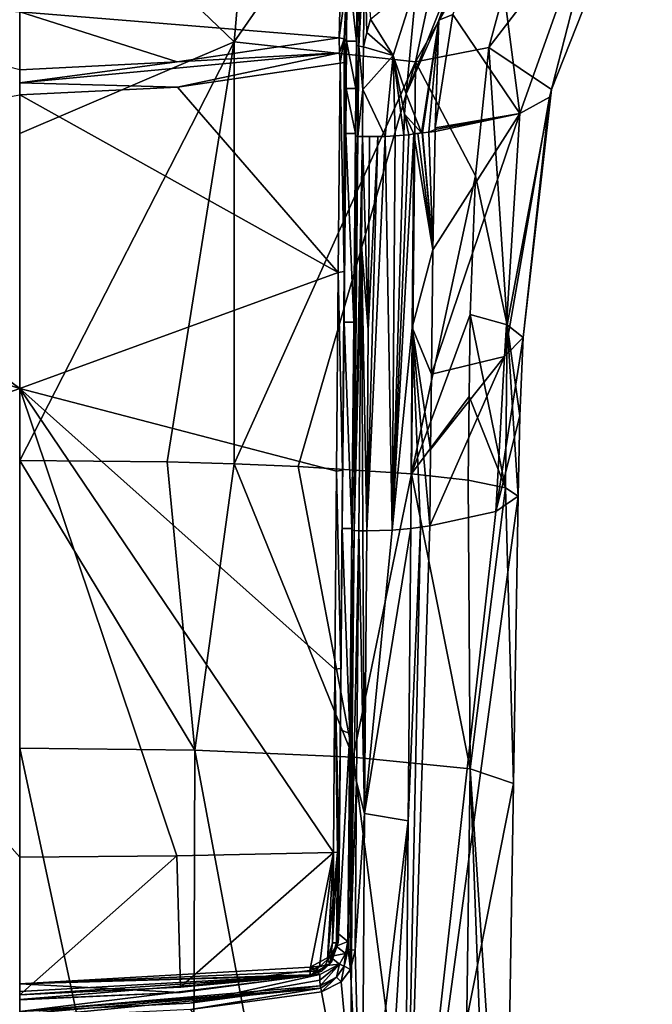
# Model space of a CAD drawing. Units: millimetres. Extents: x -189 to 52, y -411 to 302.
# Drawn here: x -41 to -21, y 125 to 156 of the extents above; entities that cross this region are included whole.
import ezdxf

# ---------------------------------------------------------------- set-up
doc = ezdxf.new("R2010")
doc.units = ezdxf.units.MM
doc.header["$LTSCALE"] = 8.749007
for name, color, linetype in [('116', 7, 'CONTINUOUS'), ('117', 7, 'CONTINUOUS'), ('121', 7, 'CONTINUOUS'), ('122', 7, 'CONTINUOUS'), ('123', 7, 'CONTINUOUS'), ('124', 7, 'CONTINUOUS'), ('125', 7, 'CONTINUOUS'), ('128', 7, 'CONTINUOUS'), ('129', 7, 'CONTINUOUS'), ('132', 7, 'CONTINUOUS'), ('135', 7, 'CONTINUOUS'), ('136', 7, 'CONTINUOUS'), ('142', 7, 'CONTINUOUS'), ('143', 7, 'CONTINUOUS'), ('144', 7, 'CONTINUOUS'), ('147', 7, 'CONTINUOUS'), ('148', 7, 'CONTINUOUS'), ('155', 7, 'CONTINUOUS'), ('156', 7, 'CONTINUOUS'), ('157', 7, 'CONTINUOUS'), ('158', 7, 'CONTINUOUS'), ('160', 7, 'CONTINUOUS'), ('162', 7, 'CONTINUOUS'), ('164', 7, 'CONTINUOUS'), ('202', 7, 'CONTINUOUS'), ('203', 7, 'CONTINUOUS'), ('544', 7, 'CONTINUOUS'), ('545', 7, 'CONTINUOUS'), ('546', 7, 'CONTINUOUS'), ('547', 7, 'CONTINUOUS'), ('548', 7, 'CONTINUOUS'), ('551', 7, 'CONTINUOUS'), ('555', 7, 'CONTINUOUS'), ('556', 7, 'CONTINUOUS'), ('558', 7, 'CONTINUOUS'), ('566', 7, 'CONTINUOUS'), ('567', 7, 'CONTINUOUS'), ('568', 7, 'CONTINUOUS'), ('569', 7, 'CONTINUOUS'), ('570', 7, 'CONTINUOUS'), ('571', 7, 'CONTINUOUS'), ('578', 7, 'CONTINUOUS'), ('579', 7, 'CONTINUOUS'), ('580', 7, 'CONTINUOUS'), ('581', 7, 'CONTINUOUS')]:
    doc.layers.add(name, color=color, linetype=linetype)

msp = doc.modelspace()

# ---------------------------------------------------------------- linework, layer by layer
at = {"layer": '116', "linetype": 'Continuous'}
for points in [[(-26.518, 144.366, -66.781), (-25.363, 141.474, -69.318), (-26.482, 146.963, -67.044), (-26.518, 144.366, -66.781)], [(-26.482, 146.963, -67.044), (-25.363, 141.474, -69.318), (-25.312, 146.639, -69.703), (-26.482, 146.963, -67.044)], [(-25.363, 141.474, -69.318), (-24.965, 141.213, -72.302), (-25.312, 146.639, -69.703), (-25.363, 141.474, -69.318)], [(-24.908, 143.756, -72.617), (-24.806, 146.235, -72.924), (-25.312, 146.639, -69.703), (-24.908, 143.756, -72.617)], [(-24.965, 141.213, -72.302), (-24.908, 143.756, -72.617), (-25.312, 146.639, -69.703), (-24.965, 141.213, -72.302)], [(-26.551, 141.717, -66.537), (-25.363, 141.474, -69.318), (-26.518, 144.366, -66.781), (-26.551, 141.717, -66.537)]]:
    msp.add_3dface(points, dxfattribs=at)
at = {"layer": '117', "linetype": 'Continuous'}
for points in [[(-24.806, 146.235, -72.924), (-24.908, 143.756, -72.617), (-25.669, 140.725, -77.873), (-24.806, 146.235, -72.924)], [(-24.806, 146.235, -72.924), (-25.669, 140.725, -77.873), (-25.398, 145.635, -77.894), (-24.806, 146.235, -72.924)], [(-25.669, 140.725, -77.873), (-27.764, 140.277, -83.001), (-25.398, 145.635, -77.894), (-25.669, 140.725, -77.873)], [(-25.398, 145.635, -77.894), (-27.764, 140.277, -83.001), (-27.739, 142.686, -83.259), (-25.398, 145.635, -77.894)], [(-27.713, 145.082, -83.517), (-25.398, 145.635, -77.894), (-27.739, 142.686, -83.259), (-27.713, 145.082, -83.517)], [(-24.908, 143.756, -72.617), (-24.965, 141.213, -72.302), (-25.669, 140.725, -77.873), (-24.908, 143.756, -72.617)]]:
    msp.add_3dface(points, dxfattribs=at)
at = {"layer": '121', "linetype": 'Continuous'}
for points in [[(-28.958, 140.132, -84.597), (-28.367, 140.189, -84.006), (-29.826, 131.164, -83.871), (-28.958, 140.132, -84.597)], [(-29.826, 131.164, -83.871), (-28.367, 140.189, -84.006), (-28.444, 130.927, -82.987), (-29.826, 131.164, -83.871)], [(-29.76, 140.117, -84.827), (-28.958, 140.132, -84.597), (-29.826, 131.164, -83.871), (-29.76, 140.117, -84.827)], [(-29.826, 131.164, -83.871), (-28.444, 130.927, -82.987), (-29.911, 118.762, -82.546), (-29.826, 131.164, -83.871)], [(-28.444, 130.927, -82.987), (-28.584, 114.569, -81.181), (-30.003, 106.319, -81.205), (-28.444, 130.927, -82.987)], [(-29.911, 118.762, -82.546), (-28.444, 130.927, -82.987), (-30.003, 106.319, -81.205), (-29.911, 118.762, -82.546)]]:
    msp.add_3dface(points, dxfattribs=at)
at = {"layer": '122', "linetype": 'Continuous'}
for points in [[(-40.75, 142.346, -59.351), (-40.75, 133.234, -58.554), (-35.2, 133.161, -59.392), (-40.75, 142.346, -59.351)], [(-40.75, 142.346, -59.351), (-35.2, 133.161, -59.392), (-36.078, 142.295, -59.928), (-40.75, 142.346, -59.351)], [(-36.078, 142.295, -59.928), (-35.2, 133.161, -59.392), (-33.955, 142.236, -60.6), (-36.078, 142.295, -59.928)], [(-35.2, 133.161, -59.392), (-30.186, 132.941, -61.909), (-33.955, 142.236, -60.6), (-35.2, 133.161, -59.392)], [(-33.955, 142.236, -60.6), (-30.186, 132.941, -61.909), (-31.936, 142.155, -61.529), (-33.955, 142.236, -60.6)], [(-31.936, 142.155, -61.529), (-30.186, 132.941, -61.909), (-28.337, 141.92, -64.22), (-31.936, 142.155, -61.529)], [(-30.186, 132.941, -61.909), (-26.479, 132.574, -66.108), (-28.337, 141.92, -64.22), (-30.186, 132.941, -61.909)], [(-26.479, 132.574, -66.108), (-26.551, 141.717, -66.537), (-28.337, 141.92, -64.22), (-26.479, 132.574, -66.108)], [(-25.363, 141.474, -69.318), (-26.551, 141.717, -66.537), (-26.479, 132.574, -66.108), (-25.363, 141.474, -69.318)], [(-25.363, 141.474, -69.318), (-26.479, 132.574, -66.108), (-25.111, 132.108, -71.505), (-25.363, 141.474, -69.318)], [(-24.965, 141.213, -72.302), (-25.363, 141.474, -69.318), (-25.111, 132.108, -71.505), (-24.965, 141.213, -72.302)], [(-40.75, 133.234, -58.554), (-40.75, 107.798, -56.329), (-35.289, 107.723, -57.188), (-40.75, 133.234, -58.554)], [(-40.75, 133.234, -58.554), (-35.289, 107.723, -57.188), (-35.2, 133.161, -59.392), (-40.75, 133.234, -58.554)], [(-35.289, 107.723, -57.188), (-30.397, 107.498, -59.751), (-35.2, 133.161, -59.392), (-35.289, 107.723, -57.188)], [(-35.2, 133.161, -59.392), (-30.397, 107.498, -59.751), (-30.186, 132.941, -61.909), (-35.2, 133.161, -59.392)], [(-30.397, 107.498, -59.751), (-26.83, 107.131, -63.952), (-30.186, 132.941, -61.909), (-30.397, 107.498, -59.751)], [(-30.186, 132.941, -61.909), (-26.83, 107.131, -63.952), (-26.479, 132.574, -66.108), (-30.186, 132.941, -61.909)], [(-26.83, 107.131, -63.952), (-25.519, 106.675, -69.28), (-26.479, 132.574, -66.108), (-26.83, 107.131, -63.952)], [(-26.479, 132.574, -66.108), (-25.519, 106.675, -69.28), (-25.372, 115.818, -70.08), (-26.479, 132.574, -66.108)], [(-25.111, 132.108, -71.505), (-26.479, 132.574, -66.108), (-25.372, 115.818, -70.08), (-25.111, 132.108, -71.505)]]:
    msp.add_3dface(points, dxfattribs=at)
at = {"layer": '123', "linetype": 'Continuous'}
for points in [[(-28.168, 157.542, -87.236), (-28.924, 155.173, -86.621), (-29.643, 156.322, -87.053), (-28.168, 157.542, -87.236)], [(-29.643, 156.322, -87.053), (-28.924, 155.173, -86.621), (-29.761, 155.896, -86.941), (-29.643, 156.322, -87.053)], [(-28.924, 155.173, -86.621), (-29.865, 155.451, -86.831), (-29.761, 155.896, -86.941), (-28.924, 155.173, -86.621)], [(-29.879, 154.097, -86.527), (-29.865, 155.451, -86.831), (-28.924, 155.173, -86.621), (-29.879, 154.097, -86.527)], [(-29.177, 152.611, -86.164), (-29.879, 154.097, -86.527), (-28.924, 155.173, -86.621), (-29.177, 152.611, -86.164)], [(-29.893, 152.602, -86.274), (-29.879, 154.097, -86.527), (-29.177, 152.611, -86.164), (-29.893, 152.602, -86.274)], [(-29.668, 152.605, -86.257), (-29.893, 152.602, -86.274), (-29.177, 152.611, -86.164), (-29.668, 152.605, -86.257)], [(-29.413, 152.607, -86.224), (-29.668, 152.605, -86.257), (-29.177, 152.611, -86.164), (-29.413, 152.607, -86.224)]]:
    msp.add_3dface(points, dxfattribs=at)
at = {"layer": '124', "linetype": 'Continuous'}
for points in [[(-29.761, 155.896, -86.941), (-29.865, 155.451, -86.831), (-29.83, 158.73, -87.879), (-29.761, 155.896, -86.941)], [(-29.643, 156.322, -87.053), (-29.761, 155.896, -86.941), (-29.83, 158.73, -87.879), (-29.643, 156.322, -87.053)]]:
    msp.add_3dface(points, dxfattribs=at)
at = {"layer": '125', "linetype": 'Continuous'}
for points in [[(-29.927, 149.151, -85.845), (-29.893, 152.602, -86.274), (-29.711, 146.479, -85.521), (-29.927, 149.151, -85.845)], [(-29.893, 152.602, -86.274), (-29.668, 152.605, -86.257), (-29.711, 146.479, -85.521), (-29.893, 152.602, -86.274)], [(-30.01, 140.115, -84.846), (-29.927, 149.151, -85.845), (-29.885, 140.116, -84.836), (-30.01, 140.115, -84.846)], [(-29.927, 149.151, -85.845), (-29.76, 140.117, -84.827), (-29.885, 140.116, -84.836), (-29.927, 149.151, -85.845)], [(-29.76, 140.117, -84.827), (-29.927, 149.151, -85.845), (-29.711, 146.479, -85.521), (-29.76, 140.117, -84.827)]]:
    msp.add_3dface(points, dxfattribs=at)
at = {"layer": '128', "linetype": 'Continuous'}
for points in [[(-28.512, 153.962, -86.02), (-28.168, 157.542, -87.236), (-26.292, 159.509, -87.368), (-28.512, 153.962, -86.02)], [(-28.924, 155.173, -86.621), (-28.168, 157.542, -87.236), (-28.512, 153.962, -86.02), (-28.924, 155.173, -86.621)], [(-29.177, 152.611, -86.164), (-28.924, 155.173, -86.621), (-28.864, 152.623, -86.026), (-29.177, 152.611, -86.164)], [(-28.924, 155.173, -86.621), (-28.512, 153.962, -86.02), (-28.567, 153.317, -85.918), (-28.924, 155.173, -86.621)], [(-28.864, 152.623, -86.026), (-28.924, 155.173, -86.621), (-28.589, 152.644, -85.823), (-28.864, 152.623, -86.026)], [(-28.589, 152.644, -85.823), (-28.924, 155.173, -86.621), (-28.567, 153.317, -85.918), (-28.589, 152.644, -85.823)]]:
    msp.add_3dface(points, dxfattribs=at)
at = {"layer": '129', "linetype": 'Continuous'}
for points in [[(-28.316, 146.555, -84.712), (-28.269, 152.689, -85.442), (-27.661, 149.02, -83.948), (-28.316, 146.555, -84.712)], [(-28.269, 152.689, -85.442), (-28.144, 152.704, -85.256), (-27.661, 149.02, -83.948), (-28.269, 152.689, -85.442)], [(-28.144, 152.704, -85.256), (-28.022, 152.718, -85.063), (-28.009, 152.72, -85.043), (-28.144, 152.704, -85.256)], [(-27.661, 149.02, -83.948), (-28.144, 152.704, -85.256), (-28.009, 152.72, -85.043), (-27.661, 149.02, -83.948)], [(-27.997, 152.721, -85.023), (-27.661, 149.02, -83.948), (-28.009, 152.72, -85.043), (-27.997, 152.721, -85.023)], [(-27.794, 152.743, -84.702), (-27.661, 149.02, -83.948), (-27.997, 152.721, -85.023), (-27.794, 152.743, -84.702)], [(-27.596, 152.762, -84.383), (-27.661, 149.02, -83.948), (-27.794, 152.743, -84.702), (-27.596, 152.762, -84.383)], [(-27.713, 145.082, -83.517), (-28.316, 146.555, -84.712), (-27.661, 149.02, -83.948), (-27.713, 145.082, -83.517)], [(-28.367, 140.189, -84.006), (-28.316, 146.555, -84.712), (-28.057, 140.233, -83.502), (-28.367, 140.189, -84.006)], [(-27.739, 142.686, -83.259), (-27.764, 140.277, -83.001), (-28.316, 146.555, -84.712), (-27.739, 142.686, -83.259)], [(-28.316, 146.555, -84.712), (-27.764, 140.277, -83.001), (-28.057, 140.233, -83.502), (-28.316, 146.555, -84.712)], [(-27.713, 145.082, -83.517), (-27.739, 142.686, -83.259), (-28.316, 146.555, -84.712), (-27.713, 145.082, -83.517)]]:
    msp.add_3dface(points, dxfattribs=at)
at = {"layer": '132', "linetype": 'Continuous'}
for points in [[(-28.958, 140.132, -84.597), (-29.76, 140.117, -84.827), (-29.177, 152.611, -86.164), (-28.958, 140.132, -84.597)], [(-29.76, 140.117, -84.827), (-29.413, 152.607, -86.224), (-29.177, 152.611, -86.164), (-29.76, 140.117, -84.827)], [(-29.413, 152.607, -86.224), (-29.76, 140.117, -84.827), (-29.711, 146.479, -85.521), (-29.413, 152.607, -86.224)], [(-29.668, 152.605, -86.257), (-29.413, 152.607, -86.224), (-29.711, 146.479, -85.521), (-29.668, 152.605, -86.257)], [(-28.958, 140.132, -84.597), (-29.177, 152.611, -86.164), (-28.864, 152.623, -86.026), (-28.958, 140.132, -84.597)], [(-28.958, 140.132, -84.597), (-28.269, 152.689, -85.442), (-28.316, 146.555, -84.712), (-28.958, 140.132, -84.597)], [(-28.269, 152.689, -85.442), (-28.958, 140.132, -84.597), (-28.422, 152.664, -85.647), (-28.269, 152.689, -85.442)], [(-28.958, 140.132, -84.597), (-28.589, 152.644, -85.823), (-28.422, 152.664, -85.647), (-28.958, 140.132, -84.597)], [(-28.958, 140.132, -84.597), (-28.864, 152.623, -86.026), (-28.589, 152.644, -85.823), (-28.958, 140.132, -84.597)], [(-28.367, 140.189, -84.006), (-28.958, 140.132, -84.597), (-28.316, 146.555, -84.712), (-28.367, 140.189, -84.006)]]:
    msp.add_3dface(points, dxfattribs=at)
at = {"layer": '135', "linetype": 'Continuous'}
for points in [[(-30.01, 140.115, -84.846), (-29.826, 131.164, -83.871), (-30.079, 132.166, -84.004), (-30.01, 140.115, -84.846)], [(-29.826, 131.164, -83.871), (-30.01, 140.115, -84.846), (-29.885, 140.116, -84.836), (-29.826, 131.164, -83.871)], [(-29.76, 140.117, -84.827), (-29.826, 131.164, -83.871), (-29.885, 140.116, -84.836), (-29.76, 140.117, -84.827)], [(-30.079, 132.166, -84.004), (-29.826, 131.164, -83.871), (-30.124, 126.832, -83.444), (-30.079, 132.166, -84.004)], [(-29.826, 131.164, -83.871), (-29.911, 118.762, -82.546), (-30.124, 126.832, -83.444), (-29.826, 131.164, -83.871)], [(-30.124, 126.832, -83.444), (-29.911, 118.762, -82.546), (-30.272, 126.216, -83.397), (-30.124, 126.832, -83.444)], [(-30.272, 126.216, -83.397), (-29.911, 118.762, -82.546), (-30.568, 125.821, -83.392), (-30.272, 126.216, -83.397)], [(-30.568, 125.821, -83.392), (-29.911, 118.762, -82.546), (-31.191, 125.508, -83.434), (-30.568, 125.821, -83.392)], [(-31.191, 125.508, -83.434), (-29.911, 118.762, -82.546), (-35.34, 124.951, -83.755), (-31.191, 125.508, -83.434)]]:
    msp.add_3dface(points, dxfattribs=at)
at = {"layer": '136', "linetype": 'Continuous'}
for points in [[(-25.669, 140.725, -77.873), (-24.965, 141.213, -72.302), (-28.584, 114.569, -81.181), (-25.669, 140.725, -77.873)], [(-28.584, 114.569, -81.181), (-24.965, 141.213, -72.302), (-25.111, 132.108, -71.505), (-28.584, 114.569, -81.181)], [(-27.764, 140.277, -83.001), (-25.669, 140.725, -77.873), (-28.584, 114.569, -81.181), (-27.764, 140.277, -83.001)], [(-27.764, 140.277, -83.001), (-28.584, 114.569, -81.181), (-28.057, 140.233, -83.502), (-27.764, 140.277, -83.001)], [(-28.584, 114.569, -81.181), (-28.444, 130.927, -82.987), (-28.057, 140.233, -83.502), (-28.584, 114.569, -81.181)], [(-28.444, 130.927, -82.987), (-28.367, 140.189, -84.006), (-28.057, 140.233, -83.502), (-28.444, 130.927, -82.987)], [(-28.584, 114.569, -81.181), (-25.111, 132.108, -71.505), (-25.372, 115.818, -70.08), (-28.584, 114.569, -81.181)]]:
    msp.add_3dface(points, dxfattribs=at)
at = {"layer": '142', "linetype": 'Continuous'}
for points in [[(-24.025, 162.309, -69.568), (-25.889, 155.429, -68.149), (-20.716, 162.165, -76.32), (-24.025, 162.309, -69.568)], [(-20.716, 162.165, -76.32), (-25.889, 155.429, -68.149), (-23.909, 154.098, -74.176), (-20.716, 162.165, -76.32)], [(-22.021, 161.463, -81.869), (-20.716, 162.165, -76.32), (-23.909, 154.098, -74.176), (-22.021, 161.463, -81.869)], [(-22.021, 161.463, -81.869), (-24.906, 153.335, -79.285), (-25.697, 159.33, -85.789), (-22.021, 161.463, -81.869)], [(-24.906, 153.335, -79.285), (-22.021, 161.463, -81.869), (-23.973, 153.852, -75.609), (-24.906, 153.335, -79.285)], [(-22.021, 161.463, -81.869), (-23.909, 154.098, -74.176), (-23.973, 153.852, -75.609), (-22.021, 161.463, -81.869)], [(-25.697, 159.33, -85.789), (-24.906, 153.335, -79.285), (-27.037, 156.474, -85.03), (-25.697, 159.33, -85.789)], [(-24.906, 153.335, -79.285), (-27.593, 152.885, -84.399), (-27.037, 156.474, -85.03), (-24.906, 153.335, -79.285)]]:
    msp.add_3dface(points, dxfattribs=at)
at = {"layer": '143', "linetype": 'Continuous'}
for points in [[(-25.312, 146.639, -69.703), (-25.889, 155.429, -68.149), (-26.314, 151.364, -67.561), (-25.312, 146.639, -69.703)], [(-25.889, 155.429, -68.149), (-25.312, 146.639, -69.703), (-23.909, 154.098, -74.176), (-25.889, 155.429, -68.149)], [(-25.312, 146.639, -69.703), (-24.806, 146.235, -72.924), (-23.909, 154.098, -74.176), (-25.312, 146.639, -69.703)], [(-23.909, 154.098, -74.176), (-24.806, 146.235, -72.924), (-23.973, 153.852, -75.609), (-23.909, 154.098, -74.176)], [(-24.806, 146.235, -72.924), (-25.398, 145.635, -77.894), (-23.973, 153.852, -75.609), (-24.806, 146.235, -72.924)], [(-25.398, 145.635, -77.894), (-24.906, 153.335, -79.285), (-23.973, 153.852, -75.609), (-25.398, 145.635, -77.894)], [(-25.398, 145.635, -77.894), (-27.713, 145.082, -83.517), (-24.906, 153.335, -79.285), (-25.398, 145.635, -77.894)], [(-27.713, 145.082, -83.517), (-27.661, 149.02, -83.948), (-24.906, 153.335, -79.285), (-27.713, 145.082, -83.517)], [(-27.661, 149.02, -83.948), (-27.596, 152.762, -84.383), (-24.906, 153.335, -79.285), (-27.661, 149.02, -83.948)], [(-24.906, 153.335, -79.285), (-27.596, 152.762, -84.383), (-27.594, 152.823, -84.391), (-24.906, 153.335, -79.285)], [(-27.593, 152.885, -84.399), (-24.906, 153.335, -79.285), (-27.594, 152.823, -84.391), (-27.593, 152.885, -84.399)], [(-26.482, 146.963, -67.044), (-25.312, 146.639, -69.703), (-26.314, 151.364, -67.561), (-26.482, 146.963, -67.044)]]:
    msp.add_3dface(points, dxfattribs=at)
at = {"layer": '144', "linetype": 'Continuous'}
for points in [[(-32.798, 168.892, -64.592), (-40.75, 162.124, -61.833), (-33.961, 155.602, -62.024), (-32.798, 168.892, -64.592)], [(-32.798, 168.892, -64.592), (-33.961, 155.602, -62.024), (-25.448, 167.863, -67.831), (-32.798, 168.892, -64.592)], [(-33.961, 155.602, -62.024), (-28.21, 154.975, -65.458), (-25.448, 167.863, -67.831), (-33.961, 155.602, -62.024)], [(-28.21, 154.975, -65.458), (-24.025, 162.309, -69.568), (-25.448, 167.863, -67.831), (-28.21, 154.975, -65.458)], [(-25.889, 155.429, -68.149), (-24.025, 162.309, -69.568), (-28.21, 154.975, -65.458), (-25.889, 155.429, -68.149)], [(-40.75, 162.124, -61.833), (-40.75, 152.703, -60.405), (-33.961, 155.602, -62.024), (-40.75, 162.124, -61.833)], [(-40.75, 152.703, -60.405), (-40.75, 142.346, -59.351), (-33.961, 155.602, -62.024), (-40.75, 152.703, -60.405)], [(-40.75, 142.346, -59.351), (-36.078, 142.295, -59.928), (-33.961, 155.602, -62.024), (-40.75, 142.346, -59.351)], [(-36.078, 142.295, -59.928), (-33.955, 142.236, -60.6), (-33.961, 155.602, -62.024), (-36.078, 142.295, -59.928)], [(-33.961, 155.602, -62.024), (-33.955, 142.236, -60.6), (-28.21, 154.975, -65.458), (-33.961, 155.602, -62.024)], [(-26.314, 151.364, -67.561), (-25.889, 155.429, -68.149), (-28.21, 154.975, -65.458), (-26.314, 151.364, -67.561)], [(-33.955, 142.236, -60.6), (-31.936, 142.155, -61.529), (-28.21, 154.975, -65.458), (-33.955, 142.236, -60.6)], [(-31.936, 142.155, -61.529), (-28.337, 141.92, -64.22), (-28.21, 154.975, -65.458), (-31.936, 142.155, -61.529)], [(-28.337, 141.92, -64.22), (-26.314, 151.364, -67.561), (-28.21, 154.975, -65.458), (-28.337, 141.92, -64.22)], [(-28.337, 141.92, -64.22), (-26.482, 146.963, -67.044), (-26.314, 151.364, -67.561), (-28.337, 141.92, -64.22)], [(-26.518, 144.366, -66.781), (-26.482, 146.963, -67.044), (-28.337, 141.92, -64.22), (-26.518, 144.366, -66.781)], [(-26.551, 141.717, -66.537), (-26.518, 144.366, -66.781), (-28.337, 141.92, -64.22), (-26.551, 141.717, -66.537)]]:
    msp.add_3dface(points, dxfattribs=at)
at = {"layer": '147', "linetype": 'Continuous'}
for points in [[(-26.092, 159.17, -86.427), (-27.037, 156.474, -85.03), (-27.48, 156.292, -85.675), (-26.092, 159.17, -86.427)], [(-28.009, 152.72, -85.043), (-28.022, 152.718, -85.063), (-27.48, 156.292, -85.675), (-28.009, 152.72, -85.043)], [(-27.997, 152.721, -85.023), (-28.009, 152.72, -85.043), (-27.48, 156.292, -85.675), (-27.997, 152.721, -85.023)], [(-27.794, 152.743, -84.702), (-27.997, 152.721, -85.023), (-27.48, 156.292, -85.675), (-27.794, 152.743, -84.702)], [(-27.594, 152.823, -84.391), (-27.794, 152.743, -84.702), (-27.48, 156.292, -85.675), (-27.594, 152.823, -84.391)], [(-27.593, 152.885, -84.399), (-27.594, 152.823, -84.391), (-27.48, 156.292, -85.675), (-27.593, 152.885, -84.399)], [(-27.037, 156.474, -85.03), (-27.593, 152.885, -84.399), (-27.48, 156.292, -85.675), (-27.037, 156.474, -85.03)], [(-27.596, 152.762, -84.383), (-27.794, 152.743, -84.702), (-27.594, 152.823, -84.391), (-27.596, 152.762, -84.383)]]:
    msp.add_3dface(points, dxfattribs=at)
at = {"layer": '148', "linetype": 'Continuous'}
for points in [[(-28.512, 153.962, -86.02), (-26.292, 159.509, -87.368), (-27.48, 156.292, -85.675), (-28.512, 153.962, -86.02)], [(-26.292, 159.509, -87.368), (-26.092, 159.17, -86.427), (-27.48, 156.292, -85.675), (-26.292, 159.509, -87.368)], [(-28.022, 152.718, -85.063), (-28.512, 153.962, -86.02), (-27.48, 156.292, -85.675), (-28.022, 152.718, -85.063)], [(-28.567, 153.317, -85.918), (-28.512, 153.962, -86.02), (-28.022, 152.718, -85.063), (-28.567, 153.317, -85.918)], [(-28.589, 152.644, -85.823), (-28.567, 153.317, -85.918), (-28.422, 152.664, -85.647), (-28.589, 152.644, -85.823)], [(-28.567, 153.317, -85.918), (-28.022, 152.718, -85.063), (-28.269, 152.689, -85.442), (-28.567, 153.317, -85.918)], [(-28.567, 153.317, -85.918), (-28.269, 152.689, -85.442), (-28.422, 152.664, -85.647), (-28.567, 153.317, -85.918)], [(-28.022, 152.718, -85.063), (-28.144, 152.704, -85.256), (-28.269, 152.689, -85.442), (-28.022, 152.718, -85.063)]]:
    msp.add_3dface(points, dxfattribs=at)
at = {"layer": '155', "linetype": 'Continuous'}
for points in [[(-30.348, 126.855, -83.25), (-30.299, 132.189, -83.81), (-30.16, 140.122, -84.795), (-30.348, 126.855, -83.25)], [(-30.28, 126.839, -83.397), (-30.348, 126.855, -83.25), (-30.16, 140.122, -84.795), (-30.28, 126.839, -83.397)], [(-30.299, 132.189, -83.81), (-30.225, 140.138, -84.651), (-30.16, 140.122, -84.795), (-30.299, 132.189, -83.81)], [(-30.01, 140.115, -84.846), (-30.28, 126.839, -83.397), (-30.16, 140.122, -84.795), (-30.01, 140.115, -84.846)], [(-30.01, 140.115, -84.846), (-30.079, 132.166, -84.004), (-30.28, 126.839, -83.397), (-30.01, 140.115, -84.846)], [(-30.079, 132.166, -84.004), (-30.124, 126.832, -83.444), (-30.28, 126.839, -83.397), (-30.079, 132.166, -84.004)]]:
    msp.add_3dface(points, dxfattribs=at)
at = {"layer": '156', "linetype": 'Continuous'}
for points in [[(-30.16, 140.122, -84.795), (-30.225, 140.138, -84.651), (-30.042, 152.61, -86.223), (-30.16, 140.122, -84.795)], [(-30.225, 140.138, -84.651), (-30.141, 149.176, -85.65), (-30.042, 152.61, -86.223), (-30.225, 140.138, -84.651)], [(-29.893, 152.602, -86.274), (-30.16, 140.122, -84.795), (-30.042, 152.61, -86.223), (-29.893, 152.602, -86.274)], [(-29.893, 152.602, -86.274), (-29.927, 149.151, -85.845), (-30.16, 140.122, -84.795), (-29.893, 152.602, -86.274)], [(-30.141, 149.176, -85.65), (-30.108, 152.63, -86.08), (-30.042, 152.61, -86.223), (-30.141, 149.176, -85.65)], [(-29.927, 149.151, -85.845), (-30.01, 140.115, -84.846), (-30.16, 140.122, -84.795), (-29.927, 149.151, -85.845)]]:
    msp.add_3dface(points, dxfattribs=at)
at = {"layer": '157', "linetype": 'Continuous'}
for points in [[(-30.042, 152.61, -86.223), (-30.108, 152.63, -86.08), (-30.076, 155.501, -86.641), (-30.042, 152.61, -86.223)], [(-30.076, 155.501, -86.641), (-30.108, 152.63, -86.08), (-30.092, 154.138, -86.335), (-30.076, 155.501, -86.641)], [(-30.042, 152.61, -86.223), (-30.076, 155.501, -86.641), (-30.013, 155.466, -86.78), (-30.042, 152.61, -86.223)], [(-29.879, 154.097, -86.527), (-30.042, 152.61, -86.223), (-30.013, 155.466, -86.78), (-29.879, 154.097, -86.527)], [(-29.865, 155.451, -86.831), (-29.879, 154.097, -86.527), (-30.013, 155.466, -86.78), (-29.865, 155.451, -86.831)], [(-29.879, 154.097, -86.527), (-29.893, 152.602, -86.274), (-30.042, 152.61, -86.223), (-29.879, 154.097, -86.527)]]:
    msp.add_3dface(points, dxfattribs=at)
at = {"layer": '158', "linetype": 'Continuous'}
for points in [[(-30.013, 155.466, -86.78), (-30.076, 155.501, -86.641), (-29.967, 160.564, -88.67), (-30.013, 155.466, -86.78)], [(-29.967, 160.564, -88.67), (-30.076, 155.501, -86.641), (-30.033, 158.797, -87.693), (-29.967, 160.564, -88.67)], [(-29.883, 160.56, -88.747), (-30.013, 155.466, -86.78), (-29.967, 160.564, -88.67), (-29.883, 160.56, -88.747)], [(-29.883, 160.56, -88.747), (-29.842, 160.519, -88.738), (-30.013, 155.466, -86.78), (-29.883, 160.56, -88.747)], [(-29.842, 160.519, -88.738), (-29.801, 160.478, -88.718), (-30.013, 155.466, -86.78), (-29.842, 160.519, -88.738)], [(-29.801, 160.478, -88.718), (-29.83, 158.73, -87.879), (-30.013, 155.466, -86.78), (-29.801, 160.478, -88.718)], [(-29.83, 158.73, -87.879), (-29.865, 155.451, -86.831), (-30.013, 155.466, -86.78), (-29.83, 158.73, -87.879)]]:
    msp.add_3dface(points, dxfattribs=at)
at = {"layer": '160', "linetype": 'Continuous'}
for points in [[(-35.365, 125.145, -83.65), (-40.75, 124.883, -83.8), (-31.244, 126.057, -82.664), (-35.365, 125.145, -83.65)], [(-31.244, 126.057, -82.664), (-40.75, 124.883, -83.8), (-40.75, 125.517, -82.607), (-31.244, 126.057, -82.664)], [(-31.24, 125.881, -82.996), (-35.365, 125.145, -83.65), (-31.244, 126.057, -82.664), (-31.24, 125.881, -82.996)], [(-31.235, 125.704, -83.33), (-35.365, 125.145, -83.65), (-31.24, 125.881, -82.996), (-31.235, 125.704, -83.33)]]:
    msp.add_3dface(points, dxfattribs=at)
at = {"layer": '162', "linetype": 'Continuous'}
for points in [[(-30.033, 158.797, -87.693), (-30.076, 155.501, -86.641), (-30.049, 158.368, -86.992), (-30.033, 158.797, -87.693)], [(-30.076, 155.501, -86.641), (-30.084, 155.622, -86.156), (-30.049, 158.368, -86.992), (-30.076, 155.501, -86.641)], [(-30.084, 155.622, -86.156), (-30.092, 154.138, -86.335), (-30.101, 154.131, -85.824), (-30.084, 155.622, -86.156)], [(-30.076, 155.501, -86.641), (-30.092, 154.138, -86.335), (-30.084, 155.622, -86.156), (-30.076, 155.501, -86.641)], [(-30.101, 154.131, -85.824), (-30.108, 152.63, -86.08), (-30.116, 152.697, -85.585), (-30.101, 154.131, -85.824)], [(-30.092, 154.138, -86.335), (-30.108, 152.63, -86.08), (-30.101, 154.131, -85.824), (-30.092, 154.138, -86.335)], [(-30.116, 152.697, -85.585), (-30.141, 149.176, -85.65), (-30.173, 146.729, -84.865), (-30.116, 152.697, -85.585)], [(-30.108, 152.63, -86.08), (-30.141, 149.176, -85.65), (-30.116, 152.697, -85.585), (-30.108, 152.63, -86.08)], [(-30.141, 149.176, -85.65), (-30.225, 140.138, -84.651), (-30.173, 146.729, -84.865), (-30.141, 149.176, -85.65)], [(-30.173, 146.729, -84.865), (-30.225, 140.138, -84.651), (-30.234, 140.192, -84.154), (-30.173, 146.729, -84.865)], [(-30.225, 140.138, -84.651), (-30.299, 132.189, -83.81), (-30.294, 133.691, -83.465), (-30.225, 140.138, -84.651)], [(-30.234, 140.192, -84.154), (-30.225, 140.138, -84.651), (-30.294, 133.691, -83.465), (-30.234, 140.192, -84.154)], [(-30.294, 133.691, -83.465), (-30.299, 132.189, -83.81), (-30.355, 127.107, -82.774), (-30.294, 133.691, -83.465)], [(-30.355, 127.107, -82.774), (-30.299, 132.189, -83.81), (-30.352, 126.981, -83.012), (-30.355, 127.107, -82.774)], [(-30.348, 126.855, -83.25), (-30.352, 126.981, -83.012), (-30.299, 132.189, -83.81), (-30.348, 126.855, -83.25)]]:
    msp.add_3dface(points, dxfattribs=at)
at = {"layer": '164', "linetype": 'Continuous'}
for points in [[(-30.355, 127.107, -82.774), (-30.352, 126.981, -83.012), (-30.472, 126.322, -83.247), (-30.355, 127.107, -82.774)], [(-30.355, 127.107, -82.774), (-30.472, 126.322, -83.247), (-30.427, 126.719, -82.733), (-30.355, 127.107, -82.774)], [(-30.352, 126.981, -83.012), (-30.348, 126.855, -83.25), (-30.472, 126.322, -83.247), (-30.352, 126.981, -83.012)], [(-30.427, 126.719, -82.733), (-30.472, 126.322, -83.247), (-30.622, 126.39, -82.699), (-30.427, 126.719, -82.733)], [(-31.24, 125.881, -82.996), (-31.244, 126.057, -82.664), (-30.622, 126.39, -82.699), (-31.24, 125.881, -82.996)], [(-31.235, 125.704, -83.33), (-31.24, 125.881, -82.996), (-30.622, 126.39, -82.699), (-31.235, 125.704, -83.33)], [(-30.717, 125.979, -83.269), (-31.235, 125.704, -83.33), (-30.622, 126.39, -82.699), (-30.717, 125.979, -83.269)], [(-30.472, 126.322, -83.247), (-30.717, 125.979, -83.269), (-30.622, 126.39, -82.699), (-30.472, 126.322, -83.247)]]:
    msp.add_3dface(points, dxfattribs=at)
at = {"layer": '202', "linetype": 'Continuous'}
for points in [[(-40.75, 124.883, -83.8), (-35.365, 125.145, -83.65), (-31.235, 125.704, -83.33), (-40.75, 124.883, -83.8)], [(-40.75, 124.883, -83.8), (-31.235, 125.704, -83.33), (-31.213, 125.623, -83.413), (-40.75, 124.883, -83.8)], [(-35.34, 124.951, -83.755), (-40.75, 124.689, -83.906), (-31.213, 125.623, -83.413), (-35.34, 124.951, -83.755)], [(-40.75, 124.689, -83.906), (-40.75, 124.801, -83.882), (-31.213, 125.623, -83.413), (-40.75, 124.689, -83.906)], [(-40.75, 124.801, -83.882), (-40.75, 124.883, -83.8), (-31.213, 125.623, -83.413), (-40.75, 124.801, -83.882)], [(-31.191, 125.508, -83.434), (-35.34, 124.951, -83.755), (-31.213, 125.623, -83.413), (-31.191, 125.508, -83.434)]]:
    msp.add_3dface(points, dxfattribs=at)
at = {"layer": '203', "linetype": 'Continuous'}
for points in [[(-30.348, 126.855, -83.25), (-30.272, 126.216, -83.397), (-30.472, 126.322, -83.247), (-30.348, 126.855, -83.25)], [(-30.272, 126.216, -83.397), (-30.348, 126.855, -83.25), (-30.28, 126.839, -83.397), (-30.272, 126.216, -83.397)], [(-30.124, 126.832, -83.444), (-30.272, 126.216, -83.397), (-30.28, 126.839, -83.397), (-30.124, 126.832, -83.444)], [(-30.568, 125.821, -83.392), (-30.717, 125.979, -83.269), (-30.472, 126.322, -83.247), (-30.568, 125.821, -83.392)], [(-30.272, 126.216, -83.397), (-30.568, 125.821, -83.392), (-30.472, 126.322, -83.247), (-30.272, 126.216, -83.397)], [(-31.235, 125.704, -83.33), (-30.717, 125.979, -83.269), (-31.213, 125.623, -83.413), (-31.235, 125.704, -83.33)], [(-30.717, 125.979, -83.269), (-31.191, 125.508, -83.434), (-31.213, 125.623, -83.413), (-30.717, 125.979, -83.269)], [(-30.568, 125.821, -83.392), (-31.191, 125.508, -83.434), (-30.717, 125.979, -83.269), (-30.568, 125.821, -83.392)]]:
    msp.add_3dface(points, dxfattribs=at)
at = {"layer": '544', "linetype": 'Continuous'}
for points in [[(-35.748, 154.17, -88.2), (-30.601, 154.926, -88.176), (-30.659, 148.296, -86.287), (-35.748, 154.17, -88.2)], [(-40.75, 153.922, -88.222), (-35.748, 154.17, -88.2), (-30.659, 148.296, -86.287), (-40.75, 153.922, -88.222)], [(-40.75, 144.622, -85.964), (-40.75, 153.922, -88.222), (-30.659, 148.296, -86.287), (-40.75, 144.622, -85.964)], [(-30.712, 142.009, -85.241), (-40.75, 144.622, -85.964), (-30.659, 148.296, -86.287), (-30.712, 142.009, -85.241)], [(-40.75, 129.78, -84.326), (-40.75, 144.622, -85.964), (-35.775, 129.817, -84.201), (-40.75, 129.78, -84.326)], [(-35.775, 129.817, -84.201), (-40.75, 144.622, -85.964), (-30.814, 129.928, -83.824), (-35.775, 129.817, -84.201)], [(-30.814, 129.928, -83.824), (-40.75, 144.622, -85.964), (-30.765, 135.733, -84.445), (-30.814, 129.928, -83.824)], [(-30.765, 135.733, -84.445), (-40.75, 144.622, -85.964), (-30.712, 142.009, -85.241), (-30.765, 135.733, -84.445)]]:
    msp.add_3dface(points, dxfattribs=at)
at = {"layer": '545', "linetype": 'Continuous'}
for points in [[(-35.759, 154.971, -88.072), (-30.634, 155.735, -88.051), (-30.617, 155.26, -88.244), (-35.759, 154.971, -88.072)], [(-35.748, 154.17, -88.2), (-40.75, 154.303, -88.279), (-30.617, 155.26, -88.244), (-35.748, 154.17, -88.2)], [(-40.75, 154.303, -88.279), (-35.759, 154.971, -88.072), (-30.617, 155.26, -88.244), (-40.75, 154.303, -88.279)], [(-30.601, 154.926, -88.176), (-35.748, 154.17, -88.2), (-30.617, 155.26, -88.244), (-30.601, 154.926, -88.176)], [(-40.75, 154.721, -88.092), (-35.759, 154.971, -88.072), (-40.75, 154.303, -88.279), (-40.75, 154.721, -88.092)], [(-35.748, 154.17, -88.2), (-40.75, 153.922, -88.222), (-40.75, 154.303, -88.279), (-35.748, 154.17, -88.2)]]:
    msp.add_3dface(points, dxfattribs=at)
at = {"layer": '546', "linetype": 'Continuous'}
for points in [[(-40.75, 129.78, -84.326), (-35.775, 129.817, -84.201), (-40.75, 125.419, -83.942), (-40.75, 129.78, -84.326)], [(-40.75, 125.419, -83.942), (-35.775, 129.817, -84.201), (-35.659, 125.652, -83.812), (-40.75, 125.419, -83.942)], [(-35.775, 129.817, -84.201), (-30.814, 129.928, -83.824), (-35.659, 125.652, -83.812), (-35.775, 129.817, -84.201)], [(-35.659, 125.652, -83.812), (-30.814, 129.928, -83.824), (-31.558, 126.18, -83.518), (-35.659, 125.652, -83.812)], [(-31.558, 126.18, -83.518), (-30.814, 129.928, -83.824), (-31.253, 126.299, -83.496), (-31.558, 126.18, -83.518)], [(-31.253, 126.299, -83.496), (-30.814, 129.928, -83.824), (-31.007, 126.536, -83.493), (-31.253, 126.299, -83.496)], [(-30.814, 129.928, -83.824), (-30.827, 128.493, -83.676), (-31.007, 126.536, -83.493), (-30.814, 129.928, -83.824)], [(-30.839, 127.059, -83.528), (-31.007, 126.536, -83.493), (-30.827, 128.493, -83.676), (-30.839, 127.059, -83.528)]]:
    msp.add_3dface(points, dxfattribs=at)
at = {"layer": '547', "linetype": 'Continuous'}
for points in [[(-30.634, 155.735, -88.051), (-40.75, 156.552, -87.499), (-30.591, 157.508, -87.629), (-30.634, 155.735, -88.051)], [(-30.634, 155.735, -88.051), (-35.759, 154.971, -88.072), (-40.75, 156.552, -87.499), (-30.634, 155.735, -88.051)], [(-35.759, 154.971, -88.072), (-40.75, 154.721, -88.092), (-40.75, 156.552, -87.499), (-35.759, 154.971, -88.072)]]:
    msp.add_3dface(points, dxfattribs=at)
at = {"layer": '548', "linetype": 'Continuous'}
for points in [[(-40.75, 153.922, -88.222), (-40.75, 144.622, -85.964), (-50.874, 152.108, -87.179), (-40.75, 153.922, -88.222)], [(-50.874, 152.108, -87.179), (-40.75, 144.622, -85.964), (-50.837, 147.822, -86.194), (-50.874, 152.108, -87.179)], [(-50.837, 147.822, -86.194), (-40.75, 144.622, -85.964), (-50.78, 141.093, -85.113), (-50.837, 147.822, -86.194)], [(-40.75, 144.622, -85.964), (-40.75, 129.78, -84.326), (-50.78, 141.093, -85.113), (-40.75, 144.622, -85.964)]]:
    msp.add_3dface(points, dxfattribs=at)
at = {"layer": '551', "linetype": 'Continuous'}
msp.add_3dface([(-40.75, 156.552, -87.499), (-40.75, 154.721, -88.092), (-50.906, 157.34, -87.616), (-40.75, 156.552, -87.499)], dxfattribs=at)
at = {"layer": '555', "linetype": 'Continuous'}
for points in [[(-30.376, 158.313, -86.972), (-30.397, 155.622, -86.156), (-30.387, 157.526, -87.432), (-30.376, 158.313, -86.972)], [(-30.387, 157.526, -87.432), (-30.397, 155.622, -86.156), (-30.41, 155.613, -87.895), (-30.387, 157.526, -87.432)], [(-30.41, 155.613, -87.895), (-30.397, 155.622, -86.156), (-30.415, 155.248, -88.045), (-30.41, 155.613, -87.895)], [(-30.415, 155.248, -88.045), (-30.397, 155.622, -86.156), (-30.409, 154.13, -85.824), (-30.415, 155.248, -88.045)], [(-30.417, 155.008, -87.997), (-30.415, 155.248, -88.045), (-30.409, 154.13, -85.824), (-30.417, 155.008, -87.997)], [(-30.469, 148.333, -86.092), (-30.417, 155.008, -87.997), (-30.422, 152.697, -85.585), (-30.469, 148.333, -86.092)], [(-30.422, 152.697, -85.585), (-30.417, 155.008, -87.997), (-30.409, 154.13, -85.824), (-30.422, 152.697, -85.585)], [(-30.476, 146.723, -84.864), (-30.469, 148.333, -86.092), (-30.422, 152.697, -85.585), (-30.476, 146.723, -84.864)], [(-30.525, 142.035, -85.044), (-30.469, 148.333, -86.092), (-30.476, 146.723, -84.864), (-30.525, 142.035, -85.044)], [(-30.536, 140.192, -84.154), (-30.525, 142.035, -85.044), (-30.476, 146.723, -84.864), (-30.536, 140.192, -84.154)], [(-30.581, 135.754, -84.249), (-30.525, 142.035, -85.044), (-30.536, 140.192, -84.154), (-30.581, 135.754, -84.249)], [(-30.595, 133.807, -83.477), (-30.581, 135.754, -84.249), (-30.536, 140.192, -84.154), (-30.595, 133.807, -83.477)], [(-30.635, 129.946, -83.627), (-30.581, 135.754, -84.249), (-30.595, 133.807, -83.477), (-30.635, 129.946, -83.627)], [(-30.655, 127.344, -82.799), (-30.635, 129.946, -83.627), (-30.595, 133.807, -83.477), (-30.655, 127.344, -82.799)], [(-30.648, 128.512, -83.48), (-30.635, 129.946, -83.627), (-30.655, 127.344, -82.799), (-30.648, 128.512, -83.48)], [(-30.662, 127.077, -83.332), (-30.648, 128.512, -83.48), (-30.658, 127.211, -83.066), (-30.662, 127.077, -83.332)], [(-30.658, 127.211, -83.066), (-30.648, 128.512, -83.48), (-30.655, 127.344, -82.799), (-30.658, 127.211, -83.066)]]:
    msp.add_3dface(points, dxfattribs=at)
at = {"layer": '556', "linetype": 'Continuous'}
for points in [[(-31.551, 126.294, -82.689), (-40.75, 125.767, -82.633), (-31.555, 126.158, -82.96), (-31.551, 126.294, -82.689)], [(-31.555, 126.158, -82.96), (-40.75, 125.767, -82.633), (-31.558, 126.022, -83.231), (-31.555, 126.158, -82.96)], [(-31.558, 126.022, -83.231), (-40.75, 125.767, -82.633), (-35.659, 125.492, -83.524), (-31.558, 126.022, -83.231)], [(-35.659, 125.492, -83.524), (-40.75, 125.767, -82.633), (-40.75, 125.258, -83.654), (-35.659, 125.492, -83.524)]]:
    msp.add_3dface(points, dxfattribs=at)
at = {"layer": '558', "linetype": 'Continuous'}
for points in [[(-30.658, 127.211, -83.066), (-30.655, 127.344, -82.799), (-30.727, 126.958, -82.758), (-30.658, 127.211, -83.066)], [(-30.727, 126.958, -82.758), (-30.924, 126.628, -82.724), (-30.871, 126.447, -83.242), (-30.727, 126.958, -82.758)], [(-30.662, 127.077, -83.332), (-30.727, 126.958, -82.758), (-30.871, 126.447, -83.242), (-30.662, 127.077, -83.332)], [(-30.662, 127.077, -83.332), (-30.658, 127.211, -83.066), (-30.727, 126.958, -82.758), (-30.662, 127.077, -83.332)], [(-30.924, 126.628, -82.724), (-31.551, 126.294, -82.689), (-31.177, 126.163, -83.221), (-30.924, 126.628, -82.724)], [(-30.871, 126.447, -83.242), (-30.924, 126.628, -82.724), (-31.177, 126.163, -83.221), (-30.871, 126.447, -83.242)], [(-31.555, 126.158, -82.96), (-31.558, 126.022, -83.231), (-31.177, 126.163, -83.221), (-31.555, 126.158, -82.96)], [(-31.551, 126.294, -82.689), (-31.555, 126.158, -82.96), (-31.177, 126.163, -83.221), (-31.551, 126.294, -82.689)]]:
    msp.add_3dface(points, dxfattribs=at)
at = {"layer": '566', "linetype": 'Continuous'}
for points in [[(-40.75, 125.419, -83.942), (-35.659, 125.652, -83.812), (-31.543, 126.028, -83.415), (-40.75, 125.419, -83.942)], [(-40.75, 125.262, -83.841), (-40.75, 125.419, -83.942), (-31.543, 126.028, -83.415), (-40.75, 125.262, -83.841)], [(-31.558, 126.022, -83.231), (-40.75, 125.262, -83.841), (-31.543, 126.028, -83.415), (-31.558, 126.022, -83.231)], [(-31.558, 126.022, -83.231), (-35.659, 125.492, -83.524), (-40.75, 125.262, -83.841), (-31.558, 126.022, -83.231)], [(-35.659, 125.652, -83.812), (-31.558, 126.18, -83.518), (-31.543, 126.028, -83.415), (-35.659, 125.652, -83.812)], [(-35.659, 125.492, -83.524), (-40.75, 125.258, -83.654), (-40.75, 125.262, -83.841), (-35.659, 125.492, -83.524)]]:
    msp.add_3dface(points, dxfattribs=at)
at = {"layer": '567', "linetype": 'Continuous'}
for points in [[(-31.007, 126.536, -83.493), (-30.839, 127.059, -83.528), (-30.925, 126.397, -83.383), (-31.007, 126.536, -83.493)], [(-30.871, 126.447, -83.242), (-30.925, 126.397, -83.383), (-30.686, 127.068, -83.425), (-30.871, 126.447, -83.242)], [(-30.686, 127.068, -83.425), (-30.925, 126.397, -83.383), (-30.713, 127.064, -83.463), (-30.686, 127.068, -83.425)], [(-30.925, 126.397, -83.383), (-30.839, 127.059, -83.528), (-30.713, 127.064, -83.463), (-30.925, 126.397, -83.383)], [(-30.662, 127.077, -83.332), (-30.871, 126.447, -83.242), (-30.686, 127.068, -83.425), (-30.662, 127.077, -83.332)], [(-31.177, 126.163, -83.221), (-31.558, 126.022, -83.231), (-30.925, 126.397, -83.383), (-31.177, 126.163, -83.221)], [(-31.558, 126.022, -83.231), (-31.543, 126.028, -83.415), (-30.925, 126.397, -83.383), (-31.558, 126.022, -83.231)], [(-31.543, 126.028, -83.415), (-31.253, 126.299, -83.496), (-30.925, 126.397, -83.383), (-31.543, 126.028, -83.415)], [(-31.253, 126.299, -83.496), (-31.007, 126.536, -83.493), (-30.925, 126.397, -83.383), (-31.253, 126.299, -83.496)], [(-30.871, 126.447, -83.242), (-31.177, 126.163, -83.221), (-30.925, 126.397, -83.383), (-30.871, 126.447, -83.242)], [(-31.558, 126.18, -83.518), (-31.253, 126.299, -83.496), (-31.543, 126.028, -83.415), (-31.558, 126.18, -83.518)]]:
    msp.add_3dface(points, dxfattribs=at)
at = {"layer": '568', "linetype": 'Continuous'}
for points in [[(-30.839, 127.059, -83.528), (-30.827, 128.493, -83.676), (-30.687, 129.933, -83.76), (-30.839, 127.059, -83.528)], [(-30.713, 127.064, -83.463), (-30.839, 127.059, -83.528), (-30.687, 129.933, -83.76), (-30.713, 127.064, -83.463)], [(-30.827, 128.493, -83.676), (-30.814, 129.928, -83.824), (-30.687, 129.933, -83.76), (-30.827, 128.493, -83.676)], [(-30.686, 127.068, -83.425), (-30.713, 127.064, -83.463), (-30.687, 129.933, -83.76), (-30.686, 127.068, -83.425)], [(-30.635, 129.946, -83.627), (-30.686, 127.068, -83.425), (-30.687, 129.933, -83.76), (-30.635, 129.946, -83.627)], [(-30.635, 129.946, -83.627), (-30.648, 128.512, -83.48), (-30.686, 127.068, -83.425), (-30.635, 129.946, -83.627)], [(-30.662, 127.077, -83.332), (-30.686, 127.068, -83.425), (-30.648, 128.512, -83.48), (-30.662, 127.077, -83.332)]]:
    msp.add_3dface(points, dxfattribs=at)
at = {"layer": '569', "linetype": 'Continuous'}
for points in [[(-30.659, 148.296, -86.287), (-30.601, 154.926, -88.176), (-30.469, 148.333, -86.092), (-30.659, 148.296, -86.287)], [(-30.469, 148.333, -86.092), (-30.601, 154.926, -88.176), (-30.471, 154.952, -88.118), (-30.469, 148.333, -86.092)], [(-30.417, 155.008, -87.997), (-30.469, 148.333, -86.092), (-30.471, 154.952, -88.118), (-30.417, 155.008, -87.997)], [(-30.712, 142.009, -85.241), (-30.659, 148.296, -86.287), (-30.525, 142.035, -85.044), (-30.712, 142.009, -85.241)], [(-30.659, 148.296, -86.287), (-30.469, 148.333, -86.092), (-30.525, 142.035, -85.044), (-30.659, 148.296, -86.287)], [(-30.765, 135.733, -84.445), (-30.712, 142.009, -85.241), (-30.581, 135.754, -84.249), (-30.765, 135.733, -84.445)], [(-30.712, 142.009, -85.241), (-30.525, 142.035, -85.044), (-30.581, 135.754, -84.249), (-30.712, 142.009, -85.241)], [(-30.814, 129.928, -83.824), (-30.765, 135.733, -84.445), (-30.687, 129.933, -83.76), (-30.814, 129.928, -83.824)], [(-30.765, 135.733, -84.445), (-30.581, 135.754, -84.249), (-30.635, 129.946, -83.627), (-30.765, 135.733, -84.445)], [(-30.765, 135.733, -84.445), (-30.635, 129.946, -83.627), (-30.687, 129.933, -83.76), (-30.765, 135.733, -84.445)]]:
    msp.add_3dface(points, dxfattribs=at)
at = {"layer": '570', "linetype": 'Continuous'}
for points in [[(-30.617, 155.26, -88.244), (-30.634, 155.735, -88.051), (-30.477, 155.704, -88.014), (-30.617, 155.26, -88.244)], [(-30.601, 154.926, -88.176), (-30.617, 155.26, -88.244), (-30.477, 155.704, -88.014), (-30.601, 154.926, -88.176)], [(-30.471, 154.952, -88.118), (-30.601, 154.926, -88.176), (-30.477, 155.704, -88.014), (-30.471, 154.952, -88.118)], [(-30.41, 155.613, -87.895), (-30.471, 154.952, -88.118), (-30.477, 155.704, -88.014), (-30.41, 155.613, -87.895)], [(-30.41, 155.613, -87.895), (-30.415, 155.248, -88.045), (-30.471, 154.952, -88.118), (-30.41, 155.613, -87.895)], [(-30.415, 155.248, -88.045), (-30.417, 155.008, -87.997), (-30.471, 154.952, -88.118), (-30.415, 155.248, -88.045)]]:
    msp.add_3dface(points, dxfattribs=at)
at = {"layer": '571', "linetype": 'Continuous'}
for points in [[(-30.634, 155.735, -88.051), (-30.591, 157.508, -87.629), (-30.387, 157.526, -87.432), (-30.634, 155.735, -88.051)], [(-30.634, 155.735, -88.051), (-30.387, 157.526, -87.432), (-30.477, 155.704, -88.014), (-30.634, 155.735, -88.051)], [(-30.387, 157.526, -87.432), (-30.41, 155.613, -87.895), (-30.477, 155.704, -88.014), (-30.387, 157.526, -87.432)]]:
    msp.add_3dface(points, dxfattribs=at)
at = {"layer": '578', "linetype": 'Continuous'}
for points in [[(-30.084, 155.622, -86.156), (-30.397, 155.622, -86.156), (-30.376, 158.313, -86.972), (-30.084, 155.622, -86.156)], [(-30.049, 158.368, -86.992), (-30.084, 155.622, -86.156), (-30.376, 158.313, -86.972), (-30.049, 158.368, -86.992)]]:
    msp.add_3dface(points, dxfattribs=at)
at = {"layer": '579', "linetype": 'Continuous'}
for points in [[(-30.397, 155.622, -86.156), (-30.101, 154.131, -85.824), (-30.409, 154.13, -85.824), (-30.397, 155.622, -86.156)], [(-30.084, 155.622, -86.156), (-30.101, 154.131, -85.824), (-30.397, 155.622, -86.156), (-30.084, 155.622, -86.156)], [(-30.116, 152.697, -85.585), (-30.422, 152.697, -85.585), (-30.409, 154.13, -85.824), (-30.116, 152.697, -85.585)], [(-30.101, 154.131, -85.824), (-30.116, 152.697, -85.585), (-30.409, 154.13, -85.824), (-30.101, 154.131, -85.824)]]:
    msp.add_3dface(points, dxfattribs=at)
at = {"layer": '580', "linetype": 'Continuous'}
for points in [[(-30.173, 146.729, -84.865), (-30.476, 146.723, -84.864), (-30.422, 152.697, -85.585), (-30.173, 146.729, -84.865)], [(-30.116, 152.697, -85.585), (-30.173, 146.729, -84.865), (-30.422, 152.697, -85.585), (-30.116, 152.697, -85.585)], [(-30.234, 140.192, -84.154), (-30.536, 140.192, -84.154), (-30.476, 146.723, -84.864), (-30.234, 140.192, -84.154)], [(-30.173, 146.729, -84.865), (-30.234, 140.192, -84.154), (-30.476, 146.723, -84.864), (-30.173, 146.729, -84.865)]]:
    msp.add_3dface(points, dxfattribs=at)
at = {"layer": '581', "linetype": 'Continuous'}
for points in [[(-30.294, 133.691, -83.465), (-30.595, 133.807, -83.477), (-30.536, 140.192, -84.154), (-30.294, 133.691, -83.465)], [(-30.234, 140.192, -84.154), (-30.294, 133.691, -83.465), (-30.536, 140.192, -84.154), (-30.234, 140.192, -84.154)], [(-30.294, 133.691, -83.465), (-30.655, 127.344, -82.799), (-30.595, 133.807, -83.477), (-30.294, 133.691, -83.465)], [(-30.294, 133.691, -83.465), (-30.355, 127.107, -82.774), (-30.655, 127.344, -82.799), (-30.294, 133.691, -83.465)], [(-30.655, 127.344, -82.799), (-30.355, 127.107, -82.774), (-30.727, 126.958, -82.758), (-30.655, 127.344, -82.799)], [(-30.427, 126.719, -82.733), (-30.924, 126.628, -82.724), (-30.727, 126.958, -82.758), (-30.427, 126.719, -82.733)], [(-30.355, 127.107, -82.774), (-30.427, 126.719, -82.733), (-30.727, 126.958, -82.758), (-30.355, 127.107, -82.774)], [(-30.427, 126.719, -82.733), (-30.622, 126.39, -82.699), (-30.924, 126.628, -82.724), (-30.427, 126.719, -82.733)], [(-30.622, 126.39, -82.699), (-31.551, 126.294, -82.689), (-30.924, 126.628, -82.724), (-30.622, 126.39, -82.699)], [(-30.622, 126.39, -82.699), (-31.244, 126.057, -82.664), (-31.551, 126.294, -82.689), (-30.622, 126.39, -82.699)], [(-31.244, 126.057, -82.664), (-40.75, 125.767, -82.633), (-31.551, 126.294, -82.689), (-31.244, 126.057, -82.664)], [(-31.244, 126.057, -82.664), (-40.75, 125.517, -82.607), (-40.75, 125.767, -82.633), (-31.244, 126.057, -82.664)]]:
    msp.add_3dface(points, dxfattribs=at)

doc.saveas('drawing.dxf')
